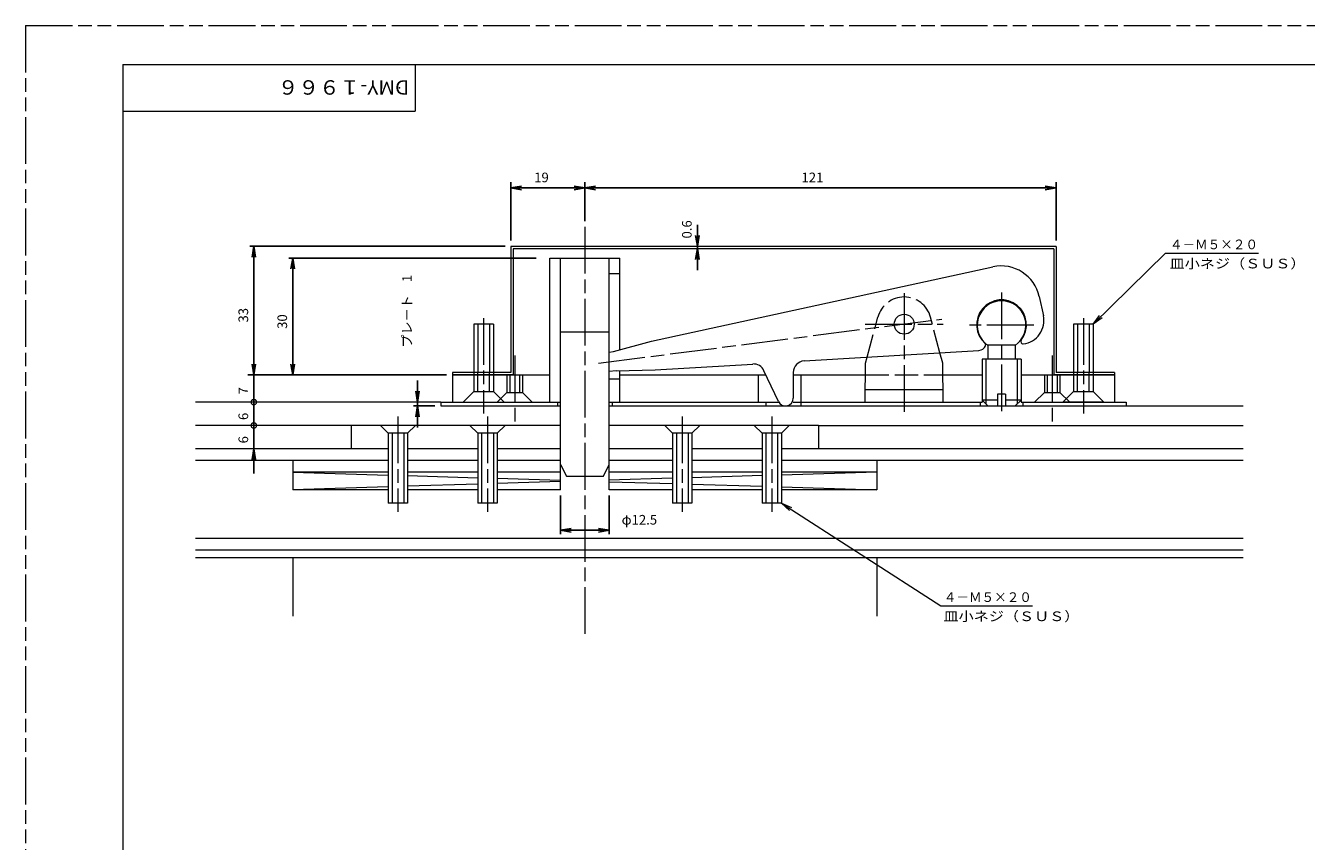
# Model space of a CAD drawing. Units: millimetres. Extents: x -594 to 0, y 0 to 420.
# Drawn here: x -594 to -265, y 210 to 420 of the extents above; entities that cross this region are included whole.
import ezdxf
from ezdxf.enums import TextEntityAlignment as Align

# ---------------------------------------------------------------- set-up
doc = ezdxf.new("R2010")
doc.units = ezdxf.units.MM
for name, pattern in [('SXF_一点鎖線', [18.5, 12, -1.5, 3.5, -1.5]), ('SXF_二点鎖線', [23.5, 12, -1.5, 3.5, -1.5, 3.5, -1.5]), ('SXF_破線', [7.5, 6, -1.5])]:
    doc.linetypes.add(name, pattern=pattern)
doc.layers.get('DEFPOINTS').update_dxf_attribs({"lineweight": 13})
doc.layers.add('FV', color=7, linetype='Continuous', lineweight=13)
doc.layers.add('PV', color=7, linetype='Continuous', lineweight=13)
doc.styles.add('ＭＳ ゴシック', font='txt')
doc.dimstyles.new('DimStyle', dxfattribs={"dimtxt": 2.5, "dimasz": 2.5, "dimexe": 1.25, "dimexo": 0.625, "dimgap": 0, "dimtad": 1, "dimdsep": 46, "dimtxsty": 'Standard', "dimsah": 1, "dimcen": 2.5, "dimadec": 0, "dimazin": 0, "dimtfac": 1, "dimtmove": 2, "dimatfit": 3, "dimfxl": 1, "dimarcsym": 2})

# ---------------------------------------------------------------- blocks, each defined once
blk = doc.blocks.new('_DOTSMALL')
at = {"color": 0, "linetype": 'ByBlock', "const_width": 0.5}
blk.add_lwpolyline([(-0.0625, 0, 1), (0.0625, 0, 1)], format="xyb", close=True, dxfattribs=at)
blk = doc.blocks.new('_OPEN')
at = {"color": 0, "linetype": 'ByBlock', "lineweight": -2}
for p, q in [((-1, 0.166667), (0, 0)), ((-1, -0.166667), (0, 0)), ((0, 0), (-1, 0))]:
    blk.add_line(p, q, dxfattribs=at)
blk = doc.blocks.new('*D22')
at = {"layer": 'DEFPOINTS', "color": 0}
for p in [(-535.402497, 317.31389), (-535.402497, 311.31389), (-535.402497, 311.31389)]:
    blk.add_point(p, dxfattribs=at)
at = {"layer": 'PV', "color": 0, "linetype": 'Continuous', "lineweight": -2}
for p, q in [((-535.402497, 323.663889), (-535.402497, 304.963891)), ((-535.402497, 308.54389), (-535.402497, 305.77389))]:
    blk.add_line(p, q, dxfattribs=at)
at = {"layer": 'PV', "color": 0, "lineweight": -2, "xscale": 2.769999999999975, "yscale": 2.769999999999975, "zscale": 2.769999999999975}
for name, p, rotation in [('_DOTSMALL', (-535.402497, 317.31389), 360), ('_OPEN', (-535.402497, 311.31389), 90)]:
    blk.add_blockref(name, p, dxfattribs=dict(at, rotation=rotation))
at = {"layer": 'PV', "color": 0, "lineweight": 13, "insert": (-537.777537, 313.63389), "char_height": 2.471042, "attachment_point": 5, "rotation": 90, "style": 'ＭＳ ゴシック'}
blk.add_mtext('6', dxfattribs=at)
blk = doc.blocks.new('_DOT')
at = {"color": 0, "linetype": 'ByBlock', "lineweight": -2}
blk.add_line((-0.5, 0), (-1, 0), dxfattribs=at)
at = {"color": 0, "linetype": 'ByBlock', "const_width": 0.5}
blk.add_lwpolyline([(-0.25, 0, 1), (0.25, 0, 1)], format="xyb", close=True, dxfattribs=at)
blk = doc.blocks.new('*D24')
at = {"layer": 'DEFPOINTS', "color": 0}
for p in [(-535.402497, 323.31389), (-535.402497, 317.31389), (-535.402497, 317.31389)]:
    blk.add_point(p, dxfattribs=at)
at = {"layer": 'PV', "color": 0, "linetype": 'Continuous', "lineweight": -2}
for p, q in [((-535.402497, 329.663889), (-535.402497, 310.963891)), ((-535.402497, 323.89389), (-535.402497, 324.47389)), ((-535.402497, 316.73389), (-535.402497, 316.15389))]:
    blk.add_line(p, q, dxfattribs=at)
at = {"layer": 'PV', "color": 0, "lineweight": -2, "xscale": 0.5800000000000001, "yscale": 0.5800000000000001, "zscale": 0.5800000000000001}
for p, rotation in [((-535.402497, 323.31389), 270), ((-535.402497, 317.31389), 90)]:
    blk.add_blockref('_DOT', p, dxfattribs=dict(at, rotation=rotation))
at = {"layer": 'PV', "color": 0, "lineweight": 13, "insert": (-537.777537, 319.63389), "char_height": 2.471042, "attachment_point": 5, "rotation": 90, "style": 'ＭＳ ゴシック'}
blk.add_mtext('6', dxfattribs=at)
blk = doc.blocks.new('*D25')
at = {"layer": 'DEFPOINTS', "color": 0}
for p in [(-484.402497, 330.31389), (-535.402497, 323.31389), (-484.402497, 323.31389)]:
    blk.add_point(p, dxfattribs=at)
at = {"layer": 'PV', "color": 0, "linetype": 'Continuous', "lineweight": -2}
for p, q in [((-535.402497, 336.663889), (-535.402497, 316.963891)), ((-535.402497, 333.08389), (-535.402497, 335.85389)), ((-485.902497, 330.31389), (-536.902497, 330.31389))]:
    blk.add_line(p, q, dxfattribs=at)
at = {"layer": 'PV', "color": 0, "lineweight": -2, "xscale": 2.769999999999975, "yscale": 2.769999999999975, "zscale": 2.769999999999975}
for name, p, rotation in [('_OPEN', (-535.402497, 330.31389), 270), ('_DOTSMALL', (-535.402497, 323.31389), 180)]:
    blk.add_blockref(name, p, dxfattribs=dict(at, rotation=rotation))
at = {"layer": 'PV', "color": 0, "lineweight": 13, "insert": (-537.777537, 326.21008), "char_height": 2.471042, "attachment_point": 5, "rotation": 90, "style": 'ＭＳ ゴシック'}
blk.add_mtext('7', dxfattribs=at)
blk = doc.blocks.new('*D26')
at = {"layer": 'DEFPOINTS', "color": 0}
for p in [(-421.513688, 363.31389), (-421.513688, 362.713884), (-421.513688, 362.713884)]:
    blk.add_point(p, dxfattribs=at)
at = {"layer": 'PV', "color": 0, "linetype": 'Continuous', "lineweight": -2}
for p, q in [((-421.513688, 366.08389), (-421.513688, 368.85389)), ((-421.513688, 363.31389), (-421.513688, 362.713884)), ((-421.513688, 359.943884), (-421.513688, 357.173884))]:
    blk.add_line(p, q, dxfattribs=at)
at = {"layer": 'PV', "color": 0, "lineweight": -2, "xscale": 2.769999999999975, "yscale": 2.769999999999975, "zscale": 2.769999999999975}
for p, rotation in [((-421.513688, 363.31389), 270), ((-421.513688, 362.713884), 90)]:
    blk.add_blockref('_OPEN', p, dxfattribs=dict(at, rotation=rotation))
at = {"layer": 'PV', "color": 0, "lineweight": 13, "insert": (-423.888728, 367.665358), "char_height": 2.4710425, "attachment_point": 5, "rotation": 90, "style": 'ＭＳ ゴシック'}
blk.add_mtext('0.6', dxfattribs=at)
blk = doc.blocks.new('*D27')
at = {"layer": 'DEFPOINTS', "color": 0}
for p in [(-329.402497, 378.31389), (-450.402497, 368.31389), (-329.402497, 363.31389)]:
    blk.add_point(p, dxfattribs=at)
at = {"layer": 'PV', "color": 0, "linetype": 'Continuous', "lineweight": -2}
for p, q in [((-450.402497, 369.81389), (-450.402497, 379.81389)), ((-447.632497, 378.31389), (-332.172497, 378.31389)), ((-329.402497, 364.81389), (-329.402497, 379.81389))]:
    blk.add_line(p, q, dxfattribs=at)
at = {"layer": 'PV', "color": 0, "lineweight": -2, "xscale": 2.769999999999975, "yscale": 2.769999999999975, "zscale": 2.769999999999975, "rotation": 180}
blk.add_blockref('_OPEN', (-450.402497, 378.31389), dxfattribs=at)
at = {"layer": 'PV', "color": 0, "lineweight": -2, "xscale": 2.769999999999975, "yscale": 2.769999999999975, "zscale": 2.769999999999975}
blk.add_blockref('_OPEN', (-329.402497, 378.31389), dxfattribs=at)
at = {"layer": 'PV', "color": 0, "lineweight": 13, "insert": (-391.960211, 380.688931), "char_height": 2.4710425, "attachment_point": 5, "style": 'ＭＳ ゴシック'}
blk.add_mtext('121', dxfattribs=at)
blk = doc.blocks.new('*D28')
at = {"layer": 'DEFPOINTS', "color": 0}
for p in [(-450.402497, 378.31389), (-450.402497, 368.31389), (-469.402497, 363.31389)]:
    blk.add_point(p, dxfattribs=at)
at = {"layer": 'PV', "color": 0, "linetype": 'Continuous', "lineweight": -2}
for p, q in [((-469.402497, 364.81389), (-469.402497, 379.81389)), ((-466.632497, 378.31389), (-453.172497, 378.31389)), ((-450.402497, 369.81389), (-450.402497, 379.81389))]:
    blk.add_line(p, q, dxfattribs=at)
at = {"layer": 'PV', "color": 0, "lineweight": -2, "xscale": 2.769999999999975, "yscale": 2.769999999999975, "zscale": 2.769999999999975, "rotation": 180}
blk.add_blockref('_OPEN', (-469.402497, 378.31389), dxfattribs=at)
at = {"layer": 'PV', "color": 0, "lineweight": -2, "xscale": 2.769999999999975, "yscale": 2.769999999999975, "zscale": 2.769999999999975}
blk.add_blockref('_OPEN', (-450.402497, 378.31389), dxfattribs=at)
at = {"layer": 'PV', "color": 0, "lineweight": 13, "insert": (-461.534497, 380.688931), "char_height": 2.4710425, "attachment_point": 5, "style": 'ＭＳ ゴシック'}
blk.add_mtext('19', dxfattribs=at)
blk = doc.blocks.new('*D38')
at = {"layer": 'DEFPOINTS', "color": 0}
for p in [(-456.652497, 300.81389), (-444.152497, 300.81389), (-456.652497, 290.390653)]:
    blk.add_point(p, dxfattribs=at)
at = {"layer": 'PV', "color": 0, "linetype": 'Continuous', "lineweight": -2}
for p, q in [((-456.652497, 299.31389), (-456.652497, 289.390653)), ((-444.152497, 299.31389), (-444.152497, 289.390653)), ((-446.922497, 290.390653), (-453.882497, 290.390653))]:
    blk.add_line(p, q, dxfattribs=at)
at = {"layer": 'PV', "color": 0, "lineweight": -2, "xscale": 2.769999999999975, "yscale": 2.769999999999975, "zscale": 2.769999999999975, "rotation": 180}
blk.add_blockref('_OPEN', (-456.652497, 290.390653), dxfattribs=at)
at = {"layer": 'PV', "color": 0, "lineweight": -2, "xscale": 2.769999999999975, "yscale": 2.769999999999975, "zscale": 2.769999999999975}
blk.add_blockref('_OPEN', (-444.152497, 290.390653), dxfattribs=at)
at = {"layer": 'PV', "color": 0, "lineweight": 13, "insert": (-436.399437, 292.765693), "char_height": 2.4710425, "attachment_point": 5, "style": 'ＭＳ ゴシック'}
blk.add_mtext('φ12.5', dxfattribs=at)
blk = doc.blocks.new('*D39')
at = {"layer": 'DEFPOINTS', "color": 0}
for p in [(-493.371415, 323.31389), (-487.402497, 323.31389), (-487.402497, 322.31389)]:
    blk.add_point(p, dxfattribs=at)
at = {"layer": 'PV', "color": 0, "linetype": 'Continuous', "lineweight": -2}
for p, q in [((-493.371415, 326.08389), (-493.371415, 328.85389)), ((-488.902497, 322.31389), (-494.371415, 322.31389)), ((-493.371415, 322.31389), (-493.371415, 323.31389)), ((-493.371415, 319.54389), (-493.371415, 316.77389))]:
    blk.add_line(p, q, dxfattribs=at)
at = {"layer": 'PV', "color": 0, "lineweight": -2, "xscale": 2.769999999999975, "yscale": 2.769999999999975, "zscale": 2.769999999999975}
for p, rotation in [((-493.371415, 323.31389), 270), ((-493.371415, 322.31389), 90)]:
    blk.add_blockref('_OPEN', p, dxfattribs=dict(at, rotation=rotation))
at = {"layer": 'PV', "color": 0, "lineweight": 13, "insert": (-495.746455, 346.648768), "char_height": 2.4710425, "attachment_point": 5, "rotation": 90, "style": 'ＭＳ ゴシック'}
blk.add_mtext('プレ－ト\u30001', dxfattribs=at)
blk = doc.blocks.new('*D40')
at = {"layer": 'DEFPOINTS', "color": 0}
for p in [(-525.402497, 360.31389), (-461.402497, 360.31389), (-461.402497, 330.31389)]:
    blk.add_point(p, dxfattribs=at)
at = {"layer": 'PV', "color": 0, "linetype": 'Continuous', "lineweight": -2}
for p, q in [((-462.902497, 360.31389), (-526.402497, 360.31389)), ((-525.402497, 333.08389), (-525.402497, 357.54389))]:
    blk.add_line(p, q, dxfattribs=at)
at = {"layer": 'PV', "color": 0, "lineweight": -2, "xscale": 2.769999999999975, "yscale": 2.769999999999975, "zscale": 2.769999999999975}
for p, rotation in [((-525.402497, 360.31389), 90), ((-525.402497, 330.31389), 270)]:
    blk.add_blockref('_OPEN', p, dxfattribs=dict(at, rotation=rotation))
at = {"layer": 'PV', "color": 0, "lineweight": 13, "insert": (-527.777537, 343.985509), "char_height": 2.4710425, "attachment_point": 5, "rotation": 90, "style": 'ＭＳ ゴシック'}
blk.add_mtext('30', dxfattribs=at)
blk = doc.blocks.new('*D41')
at = {"layer": 'DEFPOINTS', "color": 0}
for p in [(-535.402497, 363.31389), (-469.402497, 363.31389), (-484.402497, 330.31389)]:
    blk.add_point(p, dxfattribs=at)
at = {"layer": 'PV', "color": 0, "linetype": 'Continuous', "lineweight": -2}
for p, q in [((-470.902497, 363.31389), (-536.402497, 363.31389)), ((-535.402497, 333.08389), (-535.402497, 360.54389)), ((-485.902497, 330.31389), (-536.402497, 330.31389))]:
    blk.add_line(p, q, dxfattribs=at)
at = {"layer": 'PV', "color": 0, "lineweight": -2, "xscale": 2.769999999999975, "yscale": 2.769999999999975, "zscale": 2.769999999999975}
for p, rotation in [((-535.402497, 363.31389), 90), ((-535.402497, 330.31389), 270)]:
    blk.add_blockref('_OPEN', p, dxfattribs=dict(at, rotation=rotation))
at = {"layer": 'PV', "color": 0, "lineweight": 13, "insert": (-537.777537, 345.606271), "char_height": 2.4710425, "attachment_point": 5, "rotation": 90, "style": 'ＭＳ ゴシック'}
blk.add_mtext('33', dxfattribs=at)
blk = doc.blocks.new('*D42')
at = {"layer": 'DEFPOINTS', "color": 0}
for p in [(-421.513688, 363.31389), (-421.513688, 362.713884), (-421.513688, 362.713884)]:
    blk.add_point(p, dxfattribs=at)
at = {"layer": 'PV', "color": 0, "linetype": 'Continuous', "lineweight": -2}
for p, q in [((-421.513688, 366.08389), (-421.513688, 368.85389)), ((-421.513688, 363.31389), (-421.513688, 362.713884)), ((-421.513688, 359.943884), (-421.513688, 357.173884))]:
    blk.add_line(p, q, dxfattribs=at)
at = {"layer": 'PV', "color": 0, "lineweight": -2, "xscale": 2.769999999999975, "yscale": 2.769999999999975, "zscale": 2.769999999999975}
for p, rotation in [((-421.513688, 363.31389), 270), ((-421.513688, 362.713884), 90)]:
    blk.add_blockref('_OPEN', p, dxfattribs=dict(at, rotation=rotation))
at = {"layer": 'PV', "color": 0, "lineweight": 13, "insert": (-423.888728, 367.665358), "char_height": 2.4710425, "attachment_point": 5, "rotation": 90, "style": 'ＭＳ ゴシック'}
blk.add_mtext('0.6', dxfattribs=at)

msp = doc.modelspace()

# ---------------------------------------------------------------- linework, layer by layer
at = {"layer": 'FV', "color": 7, "linetype": 'SXF_二点鎖線', "lineweight": 13}
for q in [(0, 420), (-594, 0)]:
    msp.add_line((-594, 420), q, dxfattribs=at)
at = {"layer": 'FV', "color": 253, "linetype": 'Continuous', "lineweight": 13}
for p, q in [((-569, 410), (-569, 10)), ((-569, 410), (-10, 410)), ((-494, 410), (-494, 398)), ((-569, 398), (-494, 398))]:
    msp.add_line(p, q, dxfattribs=at)
at = {"layer": 'FV', "color": 5}
msp.add_point((-498, 404), dxfattribs=at)
at = {"layer": 'PV', "color": 7, "linetype": 'SXF_一点鎖線', "lineweight": 13}
for p, q in [((-450.4, 368.31), (-450.4, 262.32)), ((-368.4, 351.31), (-368.4, 320.75)), ((-343.4, 351.47), (-343.4, 320.33)), ((-476.4, 344.88), (-476.4, 320.41)), ((-446.86, 333.31), (-358.7, 344.64)), ((-378.4, 343.31), (-358.4, 343.31)), ((-335.15, 343.06), (-351.65, 343.06)), ((-322.4, 344.88), (-322.4, 320.41)), ((-468.4, 335.31), (-468.4, 318.31)), ((-330.4, 335.31), (-330.4, 318.31)), ((-498.4, 319.59), (-498.4, 295.15)), ((-475.4, 319.59), (-475.4, 295.15)), ((-425.4, 319.59), (-425.4, 295.15)), ((-402.4, 319.59), (-402.4, 295.15))]:
    msp.add_line(p, q, dxfattribs=at)
at = {"layer": 'PV', "color": 254, "linetype": 'Continuous', "lineweight": 13}
for p, q in [((-329.4, 363.31), (-469.4, 363.31)), ((-469.4, 363.31), (-469.4, 330.91)), ((-330, 362.71), (-468.8, 362.71)), ((-468.8, 362.71), (-468.8, 330.31)), ((-330, 362.71), (-330, 330.31)), ((-329.4, 363.31), (-329.4, 330.91)), ((-459.4, 323.31), (-459.4, 360.31)), ((-459.4, 360.31), (-441.4, 360.31)), ((-456.65, 307.31), (-456.65, 360.31)), ((-444.15, 307.31), (-444.15, 360.31)), ((-441.4, 336.76), (-441.4, 360.31)), ((-444.15, 356.31), (-441.4, 356.31)), ((-433.29, 338.94), (-345.62, 358.03)), ((-433.29, 338.94), (-345.62, 358.03)), ((-333.72, 350.39), (-332.66, 345.5)), ((-473.9, 343.31), (-478.9, 343.31)), ((-478.9, 343.31), (-478.9, 330.91)), ((-473.9, 343.31), (-473.9, 330.91)), ((-324.9, 343.31), (-324.9, 330.91)), ((-319.9, 343.31), (-324.9, 343.31)), ((-319.9, 343.31), (-319.9, 330.91)), ((-456.65, 341.31), (-444.15, 341.31)), ((-443.03, 336.32), (-433.29, 338.94)), ((-444.15, 336.17), (-443.03, 336.32)), ((-394.08, 333.89), (-349.22, 336.59)), ((-358.5, 333.31), (-359.21, 335.99)), ((-346.9, 337.89), (-346.9, 334.31)), ((-346.9, 337.89), (-346.9, 334.31)), ((-339.9, 337.89), (-346.9, 337.89)), ((-339.9, 337.89), (-346.9, 337.89)), ((-339.9, 337.89), (-339.9, 334.31)), ((-339.9, 337.89), (-339.9, 334.31)), ((-432.34, 331.58), (-407.3, 333.09)), ((-378.4, 323.31), (-378.3, 333.31)), ((-378.3, 333.31), (-377.89, 334.86)), ((-358.4, 323.31), (-358.5, 333.31)), ((-348.4, 334.31), (-348.4, 323.31)), ((-338.4, 334.31), (-348.4, 334.31)), ((-338.4, 334.31), (-348.4, 334.31)), ((-338.4, 334.31), (-338.4, 323.31)), ((-469.4, 330.91), (-484.4, 330.91)), ((-484.4, 330.91), (-484.4, 330.31)), ((-484.4, 330.31), (-459.4, 330.31)), ((-484.4, 330.31), (-484.4, 323.31)), ((-468.8, 330.31), (-484.4, 330.31)), ((-442.4, 331.36), (-444.15, 331.13)), ((-444.15, 329.31), (-441.4, 329.31)), ((-442.4, 331.36), (-432.34, 331.58)), ((-441.4, 323.31), (-441.4, 331.38)), ((-441.4, 330.31), (-403.91, 330.31)), ((-405.9, 330.31), (-405.9, 323.31)), ((-400.71, 323.47), (-404.4, 331.36)), ((-396.9, 330.89), (-396.9, 324.31)), ((-396.9, 330.31), (-378.33, 330.31)), ((-394.9, 330.31), (-394.9, 323.31)), ((-358.47, 330.31), (-348.4, 330.31)), ((-338.4, 330.31), (-314.4, 330.31)), ((-314.4, 330.31), (-330, 330.31)), ((-314.4, 330.91), (-329.4, 330.91)), ((-314.4, 330.91), (-314.4, 330.31)), ((-314.4, 330.31), (-314.4, 323.31)), ((-378.37, 326.51), (-358.43, 326.51)), ((-487.4, 323.31), (-487.4, 322.31)), ((-487.4, 323.31), (-456.65, 323.31)), ((-487.4, 322.31), (-456.65, 322.31)), ((-457.4, 323.31), (-457.4, 322.31)), ((-444.15, 323.31), (-400.64, 323.31)), ((-444.15, 322.31), (-311.4, 322.31)), ((-443.4, 323.31), (-443.4, 322.31)), ((-403.9, 323.31), (-403.9, 322.31)), ((-396.9, 323.31), (-348.4, 323.31)), ((-394.9, 323.31), (-394.9, 322.31)), ((-348.9, 323.31), (-348.9, 322.31)), ((-346.9, 322.31), (-348.4, 323.81)), ((-346.9, 322.31), (-348.4, 323.81)), ((-344.4, 323.81), (-348.4, 323.81)), ((-344.4, 323.81), (-348.4, 323.81)), ((-344.4, 325.31), (-344.4, 322.31)), ((-342.4, 325.31), (-344.4, 325.31)), ((-342.4, 325.31), (-342.4, 322.31)), ((-338.4, 323.81), (-342.4, 323.81)), ((-338.4, 323.81), (-342.4, 323.81)), ((-338.4, 323.81), (-339.9, 322.31)), ((-338.4, 323.81), (-339.9, 322.31)), ((-338.4, 323.31), (-311.4, 323.31)), ((-337.9, 323.31), (-337.9, 322.31)), ((-311.4, 323.31), (-311.4, 322.31)), ((-510.4, 317.31), (-510.4, 311.31)), ((-456.65, 317.31), (-510.4, 317.31)), ((-502.9, 317.31), (-500.9, 315.31)), ((-493.9, 317.31), (-495.9, 315.31)), ((-479.9, 317.31), (-477.9, 315.31)), ((-470.9, 317.31), (-472.9, 315.31)), ((-390.4, 317.31), (-444.15, 317.31)), ((-429.9, 317.31), (-427.9, 315.31)), ((-420.9, 317.31), (-422.9, 315.31)), ((-406.9, 317.31), (-404.9, 315.31)), ((-397.9, 317.31), (-399.9, 315.31)), ((-390.4, 317.31), (-390.4, 311.31)), ((-495.9, 315.31), (-500.9, 315.31)), ((-500.9, 315.31), (-500.9, 297.31)), ((-495.9, 315.31), (-495.9, 297.31)), ((-472.9, 315.31), (-477.9, 315.31)), ((-477.9, 315.31), (-477.9, 297.31)), ((-472.9, 315.31), (-472.9, 297.31)), ((-422.9, 315.31), (-427.9, 315.31)), ((-427.9, 315.31), (-427.9, 297.31)), ((-422.9, 315.31), (-422.9, 297.31)), ((-399.9, 315.31), (-404.9, 315.31)), ((-404.9, 315.31), (-404.9, 297.31)), ((-399.9, 315.31), (-399.9, 297.31)), ((-500.9, 311.31), (-510.4, 311.31)), ((-477.9, 311.31), (-495.9, 311.31)), ((-456.65, 311.31), (-472.9, 311.31)), ((-427.9, 311.31), (-444.15, 311.31)), ((-404.9, 311.31), (-422.9, 311.31)), ((-390.4, 311.31), (-399.9, 311.31)), ((-456.65, 307.31), (-455.15, 304.31)), ((-445.65, 304.31), (-444.15, 307.31)), ((-455.15, 304.31), (-445.65, 304.31)), ((-495.9, 297.31), (-500.9, 297.31)), ((-472.9, 297.31), (-477.9, 297.31)), ((-422.9, 297.31), (-427.9, 297.31)), ((-399.9, 297.31), (-404.9, 297.31))]:
    msp.add_line(p, q, dxfattribs=at)
at = {"layer": 'PV', "color": 7, "linetype": 'Continuous', "lineweight": 13}
for p, q in [((-477.9, 343.31), (-477.9, 330.91)), ((-474.9, 343.31), (-474.9, 330.91)), ((-323.9, 343.31), (-323.9, 330.91)), ((-320.9, 343.31), (-320.9, 330.91)), ((-347.4, 334.31), (-347.4, 322.81)), ((-339.4, 334.31), (-339.4, 322.81)), ((-487.4, 323.31), (-550.4, 323.31)), ((-311.4, 322.31), (-281.4, 322.31)), ((-510.4, 317.31), (-550.4, 317.31)), ((-390.4, 317.31), (-281.4, 317.31)), ((-499.9, 315.31), (-499.9, 297.31)), ((-496.9, 315.31), (-496.9, 297.31)), ((-476.9, 315.31), (-476.9, 297.31)), ((-473.9, 315.31), (-473.9, 297.31)), ((-426.9, 315.31), (-426.9, 297.31)), ((-423.9, 315.31), (-423.9, 297.31)), ((-403.9, 315.31), (-403.9, 297.31)), ((-400.9, 315.31), (-400.9, 297.31)), ((-510.4, 311.31), (-550.4, 311.31)), ((-456.65, 300.81), (-456.65, 309.49)), ((-444.15, 300.81), (-444.15, 309.49)), ((-281.4, 311.31), (-390.4, 311.31)), ((-500.9, 308.31), (-550.4, 308.31)), ((-525.4, 308.31), (-525.4, 300.81)), ((-477.9, 308.31), (-495.9, 308.31)), ((-456.65, 308.31), (-472.9, 308.31)), ((-427.9, 308.31), (-444.15, 308.31)), ((-404.9, 308.31), (-422.9, 308.31)), ((-281.4, 308.31), (-399.9, 308.31)), ((-375.4, 308.31), (-375.4, 300.81)), ((-525.4, 305.31), (-500.9, 304.58)), ((-500.9, 305.31), (-525.4, 305.31)), ((-477.9, 305.31), (-495.9, 305.31)), ((-495.9, 304.43), (-477.9, 303.89)), ((-456.65, 305.31), (-472.9, 305.31)), ((-472.9, 303.74), (-456.65, 303.25)), ((-456.65, 302.88), (-472.9, 302.39)), ((-427.9, 303.74), (-444.23, 303.25)), ((-427.9, 305.31), (-444.15, 305.31)), ((-444.09, 302.87), (-427.9, 302.39)), ((-404.9, 305.31), (-422.9, 305.31)), ((-404.9, 304.43), (-422.9, 303.89)), ((-375.4, 305.31), (-399.9, 304.58)), ((-375.4, 305.31), (-399.9, 305.31)), ((-500.9, 301.55), (-525.4, 300.81)), ((-500.9, 300.81), (-525.4, 300.81)), ((-477.9, 302.24), (-495.9, 301.7)), ((-477.9, 300.81), (-495.9, 300.81)), ((-456.65, 300.81), (-472.9, 300.81)), ((-427.9, 300.81), (-444.15, 300.81)), ((-422.9, 302.24), (-404.9, 301.7)), ((-404.9, 300.81), (-422.9, 300.81)), ((-399.9, 301.55), (-375.4, 300.81)), ((-375.4, 300.81), (-399.9, 300.81)), ((-281.4, 288.31), (-550.4, 288.31)), ((-281.4, 285.31), (-550.4, 285.31)), ((-281.4, 283.31), (-550.4, 283.31)), ((-525.4, 283.31), (-525.4, 268.31)), ((-375.4, 283.31), (-375.4, 268.31))]:
    msp.add_line(p, q, dxfattribs=at)
at = {"layer": 'PV', "color": 254, "linetype": 'SXF_破線', "lineweight": 13}
for p, q in [((-377.89, 334.86), (-375.17, 345.11)), ((-359.21, 335.99), (-361.64, 345.11)), ((-478.9, 330.91), (-478.9, 326.06)), ((-473.9, 330.91), (-473.9, 326.06)), ((-469.65, 330.31), (-469.65, 325.81)), ((-467.15, 330.31), (-467.15, 325.81)), ((-378.33, 330.31), (-358.47, 330.31)), ((-331.65, 330.31), (-331.65, 325.81)), ((-329.15, 330.31), (-329.15, 325.81)), ((-324.9, 330.91), (-324.9, 326.06)), ((-319.9, 330.91), (-319.9, 326.06)), ((-481.65, 323.31), (-478.9, 326.06)), ((-478.9, 326.06), (-473.9, 326.06)), ((-473.9, 326.06), (-471.15, 323.31)), ((-472.9, 323.31), (-470.4, 325.81)), ((-470.4, 325.81), (-466.4, 325.81)), ((-466.4, 325.81), (-463.9, 323.31)), ((-334.9, 323.31), (-332.4, 325.81)), ((-332.4, 325.81), (-328.4, 325.81)), ((-328.4, 325.81), (-325.9, 323.31)), ((-327.65, 323.31), (-324.9, 326.06)), ((-324.9, 326.06), (-319.9, 326.06)), ((-319.9, 326.06), (-317.15, 323.31))]:
    msp.add_line(p, q, dxfattribs=at)
at = {"layer": 'PV', "color": 7, "linetype": 'SXF_破線', "lineweight": 13}
for p, q in [((-477.9, 326.06), (-477.9, 330.91)), ((-474.9, 326.06), (-474.9, 330.91)), ((-470.4, 330.31), (-470.4, 325.81)), ((-466.4, 330.31), (-466.4, 325.81)), ((-332.4, 330.31), (-332.4, 325.81)), ((-328.4, 330.31), (-328.4, 325.81)), ((-323.9, 326.06), (-323.9, 330.91)), ((-320.9, 326.06), (-320.9, 330.91))]:
    msp.add_line(p, q, dxfattribs=at)
at = {"layer": 'PV', "color": 151, "linetype": 'Continuous', "lineweight": 13}
msp.add_line((-317.4, 323.31), (-327.4, 323.31), dxfattribs=at)
at = {"layer": 'PV', "color": 7, "linetype": 'Continuous', "lineweight": 13, "flags": 128}
for points in [[(-319.9, 343.31), (-301.28, 361.57), (-277.38, 361.57)], [(-319.9, 343.31), (-301.28, 361.57), (-277.38, 361.57)], [(-317.6, 344.92), (-319.9, 343.31), (-318.25, 345.58)], [(-317.6, 344.92), (-319.9, 343.31), (-318.25, 345.58)], [(-397.82, 295.43), (-399.9, 297.31), (-397.32, 296.2)], [(-399.9, 297.31), (-359.02, 270.98), (-335.44, 270.98)]]:
    msp.add_lwpolyline(points, dxfattribs=at)
at = {"layer": 'PV', "color": 254, "linetype": 'Continuous', "lineweight": 13}
msp.add_circle((-368.4, 343.31), 2.55, dxfattribs=at)
for centre, radius, start, end in [((-343.49, 348.26), 10, 12.2872, 102.2872), ((-343.4, 343.16), 6.4, 322.1217, 228.98), ((-343.4, 343.06), 6.25, 304.0557, 235.9443), ((-343.4, 343.06), 6.25, 304.0558, 235.9442), ((-338.52, 344.23), 6, 276.8039, 12.2872), ((-337.88, 338.86), 0.6, 142.1216, 276.8038), ((-349.34, 338.58), 2, 273.4454, 336.3819), ((-347.96, 337.98), 0.5, 336.3816, 48.6525), ((-407.12, 330.1), 3, 25, 93.4454), ((-393.9, 330.89), 3, 93.4454, 180), ((-398.9, 324.31), 2, 205, 0)]:
    msp.add_arc(centre, radius, start, end, dxfattribs=at)
at = {"layer": 'PV', "color": 254, "linetype": 'SXF_破線', "lineweight": 13}
msp.add_arc((-368.4, 343.31), 7, 14.8802, 165.1198, dxfattribs=at)

# ---------------------------------------------------------------- texts
at = {"layer": 'FV', "color": 7, "style": 'ＭＳ ゴシック', "width": 1.0455}
msp.add_text('DMY-１９６６', height=3.707, rotation=180, dxfattribs=at).set_placement((-495.5, 402.27), align=Align.TOP_LEFT)
at = {"layer": 'PV', "color": 7, "style": 'ＭＳ ゴシック', "width": 0.9583}
for p in [(-300.16, 362.57), (-300.16, 362.57), (-358.23, 271.98)]:
    msp.add_text('４－Ｍ５×２０', height=2.471, dxfattribs=at).set_placement(p)
at = {"layer": 'PV', "color": 7, "style": 'ＭＳ ゴシック', "width": 1.15}
for p in [(-300.24, 360.12), (-300.24, 360.12), (-358.3, 269.53)]:
    msp.add_text('皿小ネジ（ＳＵＳ）', height=2.471, dxfattribs=at).set_placement(p, align=Align.TOP_LEFT)

# ---------------------------------------------------------------- dimensions: what is measured, and where the dimension line sits
at = {"layer": 'PV', "color": 7, "linetype": 'Continuous', "lineweight": 13}
for base, p1, p2, picture, middle in [((-450.4, 378.31), (-469.4, 363.31), (-450.4, 368.31), '*D28', (-461.53, 380.69)), ((-329.4, 378.31), (-450.4, 368.31), (-329.4, 363.31), '*D27', (-391.96, 380.69))]:
    dim = msp.add_linear_dim(base=base, p1=p1, p2=p2, dimstyle='DimStyle', override={"dimtxt": 2.471042, "dimasz": 2.77, "dimexe": 1.5, "dimexo": 1.5, "dimgap": 1.13838, "dimtih": 0, "dimtoh": 0, "dimdec": 0, "dimlfac": 1, "dimzin": 0, "dimdsep": 46, "dimpost": '<>', "dimtxsty": 'ＭＳ ゴシック', "dimblk1": 'OPEN', "dimblk2": 'OPEN', "dimdle": 0, "dimse1": 0, "dimse2": 0, "dimadec": 0, "dimtol": 0, "dimtofl": 1}, dxfattribs=at)
    dim.commit()
    dim.dimension.update_dxf_attribs({"geometry": picture, "text_midpoint": middle, "dimtype": 160, "text_rotation": 360})
for base, p1, p2, angle, override, picture, middle, turn in [((-421.51, 362.71), (-421.51, 363.31), (-421.51, 362.71), 270, {"dimtxt": 2.471042, "dimasz": 2.77, "dimexe": 0, "dimexo": 0, "dimtih": 0, "dimtoh": 0, "dimdec": 1, "dimlfac": 1, "dimzin": 0, "dimdsep": 46, "dimpost": '<>', "dimtxsty": 'ＭＳ ゴシック', "dimblk1": 'OPEN', "dimblk2": 'OPEN', "dimdle": 6.35, "dimse1": 1, "dimse2": 1, "dimadec": 0, "dimtol": 0, "dimtofl": 1}, '*D26', (-423.89, 367.67), 90), ((-421.51, 362.71), (-421.51, 363.31), (-421.51, 362.71), 270, {"dimtxt": 2.471042, "dimasz": 2.77, "dimexe": 0, "dimexo": 0, "dimtih": 0, "dimtoh": 0, "dimdec": 1, "dimlfac": 1, "dimzin": 0, "dimdsep": 46, "dimpost": '<>', "dimtxsty": 'ＭＳ ゴシック', "dimblk1": 'OPEN', "dimblk2": 'OPEN', "dimdle": 6.35, "dimse1": 1, "dimse2": 1, "dimadec": 0, "dimtol": 0, "dimtofl": 1}, '*D42', (-423.89, 367.67), 90), ((-535.4, 363.31), (-484.4, 330.31), (-469.4, 363.31), 90, {"dimtxt": 2.471042, "dimasz": 2.77, "dimexe": 1, "dimexo": 1.5, "dimgap": 1.138379, "dimtih": 0, "dimtoh": 0, "dimdec": 0, "dimlfac": 1, "dimzin": 0, "dimdsep": 46, "dimpost": '<>', "dimtxsty": 'ＭＳ ゴシック', "dimblk1": 'OPEN', "dimblk2": 'OPEN', "dimdle": 0, "dimse1": 0, "dimse2": 0, "dimadec": 0, "dimtol": 0, "dimtofl": 1}, '*D41', (-537.78, 345.61), 90), ((-525.4, 360.31), (-461.4, 330.31), (-461.4, 360.31), 90, {"dimtxt": 2.471042, "dimasz": 2.77, "dimexe": 1, "dimexo": 1.5, "dimgap": 1.138379, "dimtih": 0, "dimtoh": 0, "dimdec": 0, "dimlfac": 1, "dimzin": 0, "dimdsep": 46, "dimpost": '<>', "dimtxsty": 'ＭＳ ゴシック', "dimblk1": 'OPEN', "dimblk2": 'OPEN', "dimdle": 0, "dimse1": 1, "dimse2": 0, "dimadec": 0, "dimtol": 0, "dimtofl": 1}, '*D40', (-527.78, 343.99), 90), ((-493.37, 323.31), (-487.4, 322.31), (-487.4, 323.31), 90, {"dimtxt": 2.471042, "dimasz": 2.77, "dimexe": 1, "dimexo": 1.5, "dimtih": 0, "dimtoh": 0, "dimdec": 0, "dimlfac": 1, "dimzin": 0, "dimdsep": 46, "dimpost": 'プレ－ト\u3000<>', "dimtxsty": 'ＭＳ ゴシック', "dimblk1": 'OPEN', "dimblk2": 'OPEN', "dimdle": 6.349999, "dimse1": 0, "dimse2": 1, "dimadec": 0, "dimtol": 0, "dimtofl": 1}, '*D39', (-495.75, 346.65), 90), ((-535.4, 323.31), (-484.4, 330.31), (-484.4, 323.31), 270, {"dimtxt": 2.471042, "dimasz": 2.77, "dimexe": 1.5, "dimexo": 1.5, "dimtih": 0, "dimtoh": 0, "dimdec": 0, "dimlfac": 1, "dimzin": 0, "dimdsep": 46, "dimpost": '<>', "dimtxsty": 'ＭＳ ゴシック', "dimblk1": 'OPEN', "dimblk2": 'DOTSMALL', "dimdle": 6.349999, "dimse1": 0, "dimse2": 1, "dimadec": 0, "dimtol": 0, "dimtofl": 1}, '*D25', (-537.78, 326.21), 90), ((-535.4, 317.31), (-535.4, 323.31), (-535.4, 317.31), 270, {"dimtxt": 2.471042, "dimasz": 0.58, "dimexe": 0, "dimexo": 0, "dimgap": 1.138379, "dimtih": 0, "dimtoh": 0, "dimdec": 0, "dimlfac": 1, "dimzin": 0, "dimdsep": 46, "dimpost": '<>', "dimtxsty": 'ＭＳ ゴシック', "dimblk1": 'DOT', "dimblk2": 'DOT', "dimdle": 6.349999, "dimse1": 1, "dimse2": 1, "dimadec": 0, "dimtol": 0, "dimtofl": 1}, '*D24', (-537.78, 319.63), 90), ((-535.4, 311.31), (-535.4, 317.31), (-535.4, 311.31), 270, {"dimtxt": 2.471042, "dimasz": 2.77, "dimexe": 0, "dimexo": 0, "dimtih": 0, "dimtoh": 0, "dimdec": 0, "dimlfac": 1, "dimzin": 0, "dimdsep": 46, "dimpost": '<>', "dimtxsty": 'ＭＳ ゴシック', "dimblk1": 'DOTSMALL', "dimblk2": 'OPEN', "dimdle": 6.349999, "dimse1": 1, "dimse2": 1, "dimadec": 0, "dimtol": 0, "dimtofl": 1}, '*D22', (-537.78, 313.63), 90), ((-456.65, 290.39), (-444.15, 300.81), (-456.65, 300.81), 180, {"dimtxt": 2.471042, "dimasz": 2.77, "dimexe": 1, "dimexo": 1.5, "dimgap": 0.938425, "dimtih": 0, "dimtoh": 0, "dimdec": 1, "dimlfac": 1, "dimzin": 0, "dimdsep": 46, "dimpost": 'φ<>', "dimtxsty": 'ＭＳ ゴシック', "dimblk1": 'OPEN', "dimblk2": 'OPEN', "dimdle": 0, "dimse1": 0, "dimse2": 0, "dimadec": 0, "dimtol": 0, "dimtofl": 1}, '*D38', (-436.4, 292.77), 360)]:
    dim = msp.add_linear_dim(base=base, p1=p1, p2=p2, angle=angle, dimstyle='DimStyle', override=override, dxfattribs=at)
    dim.commit()
    dim.dimension.update_dxf_attribs({"geometry": picture, "text_midpoint": middle, "dimtype": 160, "text_rotation": turn})

doc.saveas('drawing.dxf')
